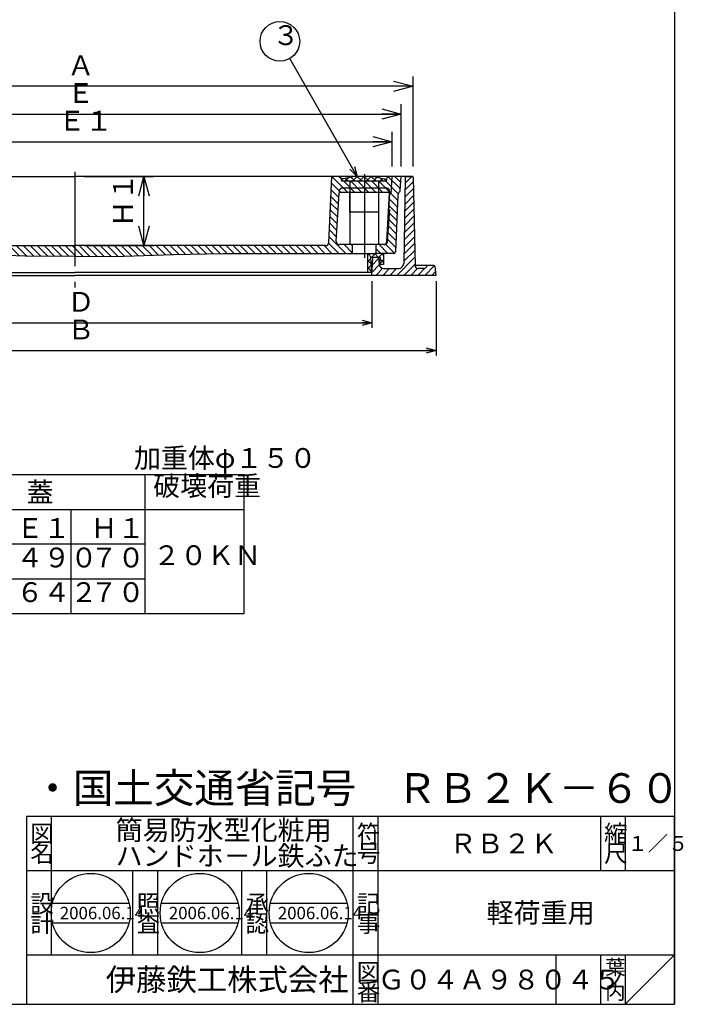
# Model space of a CAD drawing. Extents: x 1089 to 2433, y -1188 to 662.
# Drawn here: x 1762 to 2433, y -1188 to -193 of the extents above; entities that cross this region are included whole.
import ezdxf

# ---------------------------------------------------------------- set-up
doc = ezdxf.new("R2010")
doc.units = 0
doc.header["$LTSCALE"] = 5
doc.header["$PDMODE"] = 65
doc.header["$PDSIZE"] = 0.2
for name, pattern in [('CENTER2', [28.575, 19.05, -3.175, 3.175, -3.175]), ('DASHED', [19.05, 12.7, -6.35]), ('DIVIDE', [1.25, 0.5, -0.25, 0, -0.25, 0, -0.25]), ('HIDDEN', [9.525, 6.35, -3.175])]:
    doc.linetypes.add(name, pattern=pattern)
doc.layers.get('0').update_dxf_attribs({"linetype": 'CONTINUOUS'})
doc.layers.get('DEFPOINTS').update_dxf_attribs({"color": 3, "linetype": 'DIVIDE'})
doc.layers.add('1', color=7, linetype='CONTINUOUS')
doc.styles.add('DIMSTANDARD', font='MONOTXT.shx', dxfattribs={"width": 0.75, "bigfont": 'EXTFONT.shx'})
doc.styles.add('MTSTANDARD', font='MONOTXT.shx', dxfattribs={"bigfont": 'EXTFONT.shx'})
doc.styles.add('MTSTANDARD1', font='MONOTXT.shx', dxfattribs={"width": 0.75, "bigfont": 'EXTFONT.shx'})
doc.styles.add('MTSTANDARD2', font='MONOTXT.shx', dxfattribs={"bigfont": 'EXTFONT.shx'})
doc.styles.add('MTSTANDARD3', font='MONOTXT.shx', dxfattribs={"bigfont": 'EXTFONT.shx'})
doc.styles.add('MTSTANDARD4', font='MONOTXT.shx', dxfattribs={"bigfont": 'EXTFONT.shx'})
doc.styles.add('MTSTANDARD5', font='MONOTXT.shx', dxfattribs={"bigfont": 'EXTFONT.shx'})
doc.styles.add('MTSTANDARD6', font='MONOTXT.shx', dxfattribs={"bigfont": 'EXTFONT.shx'})
doc.dimstyles.new('DIMSTYEX_1', dxfattribs={"dimscale": 5, "dimtxt": 3.584, "dimasz": 2, "dimexe": 1, "dimexo": 1, "dimgap": 1, "dimtad": 3, "dimdec": 3, "dimdsep": 46, "dimtxsty": 'DIMSTANDARD', "dimblk1": 'OPEN30', "dimblk2": 'OPEN30', "dimsah": 1, "dimcen": 0, "dimclrd": 3, "dimclre": 3, "dimclrt": 2, "dimadec": 3, "dimazin": 2, "dimtfac": 0.5, "dimtdec": 3, "dimtofl": 0, "dimtmove": 0, "dimatfit": 3, "dimfxl": 1, "dimtolj": 1, "dimtzin": 0, "dimlwd": -1, "dimlwe": -1, "dimarcsym": 0})
doc.dimstyles.new('DIMSTYEX_2', dxfattribs={"dimscale": 5, "dimtxt": 4, "dimasz": 2, "dimexe": 1, "dimexo": 1, "dimgap": 1, "dimtad": 3, "dimdec": 3, "dimdsep": 46, "dimtxsty": 'DIMSTANDARD', "dimcen": 0, "dimclrd": 3, "dimclre": 3, "dimclrt": 2, "dimadec": 3, "dimazin": 2, "dimtfac": 0.5, "dimtdec": 4, "dimtofl": 0, "dimtmove": 0, "dimatfit": 3, "dimldrblk": 'OPEN30', "dimfxl": 1, "dimtolj": 1, "dimtzin": 0, "dimlwd": -1, "dimlwe": -1, "dimarcsym": 0})
doc.dimstyles.new('DIMSTYEX_3', dxfattribs={"dimscale": 5, "dimtxt": 3.584, "dimasz": 4, "dimexe": 2, "dimexo": 2, "dimgap": 1, "dimtad": 3, "dimdec": 3, "dimdsep": 46, "dimtxsty": 'DIMSTANDARD', "dimblk1": 'OPEN30', "dimblk2": 'OPEN30', "dimsah": 1, "dimcen": 0, "dimclrd": 3, "dimclre": 3, "dimclrt": 2, "dimadec": 3, "dimazin": 2, "dimtfac": 0.5, "dimtdec": 3, "dimtofl": 0, "dimtmove": 0, "dimatfit": 3, "dimfxl": 1, "dimtolj": 1, "dimtzin": 0, "dimlwd": -1, "dimlwe": -1, "dimarcsym": 0})
doc.dimstyles.new('DIMSTYEX_4', dxfattribs={"dimscale": 5, "dimtxt": 3.584, "dimasz": 4, "dimexe": 2, "dimexo": 2, "dimgap": 1, "dimtad": 3, "dimdec": 3, "dimdsep": 46, "dimtxsty": 'DIMSTANDARD', "dimblk1": 'OPEN30', "dimblk2": 'OPEN30', "dimsah": 1, "dimcen": 0, "dimclrd": 3, "dimclre": 3, "dimclrt": 2, "dimadec": 3, "dimazin": 2, "dimtfac": 0.5, "dimtdec": 3, "dimtofl": 0, "dimtmove": 0, "dimatfit": 3, "dimfxl": 1, "dimtolj": 1, "dimtzin": 0, "dimlwd": -1, "dimlwe": -1, "dimarcsym": 0})

# ---------------------------------------------------------------- blocks, each defined once
blk = doc.blocks.new('BLK0', base_point=(2424.31, -1187.88))
at = {"layer": '1', "color": 7, "linetype": 'CONTINUOUS'}
for p, q in [((1769.31, -997.88), (2424.31, -997.88)), ((1769.31, -997.88), (1769.31, -1187.88)), ((1769.31, -997.88), (1769.31, -1187.88)), ((1769.31, -997.88), (1769.31, -1187.88)), ((1794.31, -997.88), (1794.31, -1137.88)), ((1794.31, -997.88), (1794.31, -1137.88)), ((2099.31, -1187.88), (2099.31, -997.88)), ((2124.31, -997.88), (2124.31, -1187.88)), ((2349.31, -997.88), (2349.31, -1052.88)), ((2374.31, -997.88), (2374.31, -1052.88)), ((2424.31, -1187.88), (2424.31, -997.88)), ((2424.31, -1052.88), (1769.31, -1052.88)), ((1769.31, -1137.88), (2424.31, -1137.88)), ((2304.31, -1137.88), (2304.31, -1187.88)), ((2349.31, -1137.88), (2349.31, -1187.88)), ((2374.31, -1137.88), (2374.31, -1187.88)), ((2374.31, -1187.88), (2424.31, -1137.88))]:
    blk.add_line(p, q, dxfattribs=at)
at = {"layer": '1', "color": 7, "linetype": 'CONTINUOUS', "attachment_point": 7}
for s, insert, char_height, line_spacing_factor, style in [('{\\fＭＳ 明朝|b0|i0|c128|p17;\\W1.0;簡易防水型化粧用\\Pハンドホ－ル鉄ふた}', (1859.31, -1047.88), 20, 0.78125, 'MTSTANDARD'), ('{\\fＭＳ 明朝|b0|i0|c128|p17;\\W1.0;符}', (2103.06, -1024.13), 17.5, 0.839286, 'MTSTANDARD2'), ('{\\fＭＳ 明朝|b0|i0|c128|p17;\\W1.0;縮}', (2353.06, -1024.13), 17.5, 0.839286, 'MTSTANDARD2'), ('{\\fＭＳ 明朝|b0|i0|c128|p17;\\W1.0;図}', (1773.06, -1024.13), 17.5, 0.839286, 'MTSTANDARD2'), ('{\\fＭＳ 明朝|b0|i0|c128|p17;\\W1.0;名}', (1773.06, -1044.13), 17.5, 0.839286, 'MTSTANDARD2'), ('{\\fＭＳ 明朝|b0|i0|c128|p17;\\W1.0;ＲＢ２Ｋ}', (2196.81, -1035.38), 20, 1.171875, 'MTSTANDARD'), ('{\\fＭＳ 明朝|b0|i0|c128|p17;\\W1.0;１／５}', (2376.81, -1032.88), 15, 1.354166, 'MTSTANDARD4'), ('{\\fＭＳ 明朝|b0|i0|c128|p17;\\W1.0;号}', (2103.06, -1044.13), 17.5, 0.839286, 'MTSTANDARD2'), ('{\\fＭＳ 明朝|b0|i0|c128|p17;\\W1.0;尺}', (2353.06, -1044.13), 17.5, 0.839286, 'MTSTANDARD2'), ('{\\fＭＳ 明朝|b0|i0|c128|p17;\\W1.0;設}', (1773.06, -1094.84), 17.5, 0.839286, 'MTSTANDARD2'), ('{\\fＭＳ 明朝|b0|i0|c128|p17;\\W1.0;記}', (2103.06, -1094.84), 17.5, 0.839286, 'MTSTANDARD2'), ('{\\fＭＳ 明朝|b0|i0|c128|p17;\\W1.0;軽荷重用}', (2234.31, -1105.38), 20, 3.28125, 'MTSTANDARD'), ('{\\fＭＳ 明朝|b0|i0|c128|p17;\\W1.0;計}', (1773.06, -1114.84), 17.5, 0.839286, 'MTSTANDARD2'), ('{\\fＭＳ 明朝|b0|i0|c128|p17;\\W1.0;事}', (2103.06, -1114.84), 17.5, 0.839286, 'MTSTANDARD2'), ('{\\fＭＳ 明朝|b0|i0|c128|p17;\\W1.0;葉}', (2354.31, -1157.88), 15, 0.833333, 'MTSTANDARD4'), ('{\\fＭＳ ゴシック|b0|i0|c128|p49;\\W1.0;伊藤鉄工株式会社}', (1849.31, -1174.13), 22.5, 0.791667, 'MTSTANDARD3'), ('{\\fＭＳ 明朝|b0|i0|c128|p17;\\W1.0;図}', (2103.06, -1164.13), 17.5, 0.839286, 'MTSTANDARD2'), ('{\\fＭＳ 明朝|b0|i0|c128|p17;\\W1.0;Ｇ０４Ａ９８０４５}', (2124.31, -1172.88), 20, 1.093749, 'MTSTANDARD'), ('{\\fＭＳ 明朝|b0|i0|c128|p17;\\W1.0;ノ}', (2354.31, -1170.38), 15, 0.833333, 'MTSTANDARD4'), ('{\\fＭＳ 明朝|b0|i0|c128|p17;\\W1.0;番}', (2103.06, -1184.13), 17.5, 0.839286, 'MTSTANDARD2'), ('{\\fＭＳ 明朝|b0|i0|c128|p17;\\W1.0;内}', (2354.31, -1182.88), 15, 0.833333, 'MTSTANDARD4')]:
    blk.add_mtext(s, dxfattribs=dict(at, insert=insert, char_height=char_height, line_spacing_factor=line_spacing_factor, style=style))
blk = doc.blocks.new('BLK1', base_point=(2096.81, -1052.88))
at = {"layer": '1', "color": 7, "linetype": 'CONTINUOUS'}
for p, q in [((1876.81, -1137.88), (1876.81, -1052.88)), ((1901.81, -1052.88), (1901.81, -1137.88)), ((1986.81, -1137.88), (1986.81, -1052.88)), ((2011.81, -1052.88), (2011.81, -1137.88)), ((1795.42, -1085.64), (1872.88, -1085.64)), ((1905.61, -1085.64), (1983.07, -1085.64)), ((2015.79, -1085.64), (2093.25, -1085.64)), ((1795.42, -1105.64), (1872.88, -1105.64)), ((1905.61, -1105.64), (1983.07, -1105.64)), ((2015.79, -1105.64), (2093.25, -1105.64))]:
    blk.add_line(p, q, dxfattribs=at)
for centre in [(1834.15, -1095.64), (1944.34, -1095.64), (2054.52, -1095.64)]:
    blk.add_circle(centre, 40, dxfattribs=at)
at = {"layer": '1', "color": 7, "linetype": 'CONTINUOUS', "attachment_point": 7}
for s, insert, char_height, line_spacing_factor, style in [('{\\fＭＳ 明朝|b0|i0|c128|p17;\\W1.0;照}', (1880.56, -1094.84), 17.5, 0.839286, 'MTSTANDARD2'), ('{\\fＭＳ 明朝|b0|i0|c128|p17;\\W1.0;承}', (1990.56, -1094.84), 17.5, 0.839286, 'MTSTANDARD2'), ('{\\fＭＳ 明朝|b0|i0|c128|p17;\\W1.0;2006.06.14}', (1802.9, -1101.89), 12.5, 0.875, 'MTSTANDARD6'), ('{\\fＭＳ 明朝|b0|i0|c128|p17;\\W1.0;2006.06.14}', (1913.09, -1101.89), 12.5, 0.875, 'MTSTANDARD6'), ('{\\fＭＳ 明朝|b0|i0|c128|p17;\\W1.0;2006.06.14}', (2023.27, -1101.89), 12.5, 0.875, 'MTSTANDARD6'), ('{\\fＭＳ 明朝|b0|i0|c128|p17;\\W1.0;査}', (1880.56, -1114.84), 17.5, 0.839286, 'MTSTANDARD2'), ('{\\fＭＳ 明朝|b0|i0|c128|p17;\\W1.0;認}', (1990.56, -1114.84), 17.5, 0.839286, 'MTSTANDARD2')]:
    blk.add_mtext(s, dxfattribs=dict(at, insert=insert, char_height=char_height, line_spacing_factor=line_spacing_factor, style=style))
blk = doc.blocks.new('_OPEN30')
at = {"color": 0, "linetype": 'BYBLOCK', "lineweight": -2}
for p, q in [((-1, 0.268), (0, 0)), ((0, 0), (-1, -0.268)), ((0, 0), (-1, 0))]:
    blk.add_line(p, q, dxfattribs=at)
blk = doc.blocks.new('*D1')
at = {"layer": '1', "color": 3, "linetype": 'CONTINUOUS'}
for p, q in [((1452.98, -457.31), (1452.98, -532.31)), ((2183.25, -457.31), (2183.25, -532.31)), ((1452.98, -527.31), (2183.25, -527.31))]:
    blk.add_line(p, q, dxfattribs=at)
at = {"layer": 'DEFPOINTS', "color": 3, "linetype": 'CONTINUOUS'}
for p in [(1452.98, -452.31), (2183.25, -452.31), (2183.25, -527.31)]:
    blk.add_point(p, dxfattribs=at)
at = {"layer": '1', "color": 3, "linetype": 'CONTINUOUS', "xscale": 9.8480775301, "yscale": 9.8480775301, "zscale": 9.8480775301, "rotation": 180}
blk.add_blockref('_OPEN30', (1452.98, -527.31), dxfattribs=at)
at = {"layer": '1', "color": 3, "linetype": 'CONTINUOUS', "xscale": 9.8480775301, "yscale": 9.8480775301, "zscale": 9.8480775301}
blk.add_blockref('_OPEN30', (2183.25, -527.31), dxfattribs=at)
at = {"layer": '1', "color": 2, "linetype": 'CONTINUOUS', "insert": (1810.62, -522.31), "char_height": 20, "attachment_point": 7, "line_spacing_factor": 0.8125, "style": 'MTSTANDARD1'}
blk.add_mtext('Ｂ', dxfattribs=at)
blk = doc.blocks.new('*D2')
at = {"layer": '1', "color": 3, "linetype": 'CONTINUOUS'}
for p, q in [((1517.98, -457.31), (1517.98, -504.31)), ((2118.25, -457.31), (2118.25, -504.31)), ((1517.98, -499.31), (2118.25, -499.31))]:
    blk.add_line(p, q, dxfattribs=at)
at = {"layer": 'DEFPOINTS', "color": 3, "linetype": 'CONTINUOUS'}
for p in [(1517.98, -452.31), (2118.25, -452.31), (2118.25, -499.31)]:
    blk.add_point(p, dxfattribs=at)
at = {"layer": '1', "color": 3, "linetype": 'CONTINUOUS', "xscale": 9.8480775301, "yscale": 9.8480775301, "zscale": 9.8480775301, "rotation": 180}
blk.add_blockref('_OPEN30', (1517.98, -499.31), dxfattribs=at)
at = {"layer": '1', "color": 3, "linetype": 'CONTINUOUS', "xscale": 9.8480775301, "yscale": 9.8480775301, "zscale": 9.8480775301}
blk.add_blockref('_OPEN30', (2118.25, -499.31), dxfattribs=at)
at = {"layer": '1', "color": 2, "linetype": 'CONTINUOUS', "insert": (1810.62, -494.31), "char_height": 20, "attachment_point": 7, "line_spacing_factor": 0.8125, "style": 'MTSTANDARD1'}
blk.add_mtext('Ｄ', dxfattribs=at)
blk = doc.blocks.new('*D3')
at = {"layer": '1', "color": 3, "linetype": 'CONTINUOUS'}
for p, q in [((1496.98, -341.31), (1496.98, -306.31)), ((2138.98, -341.31), (2138.98, -306.31)), ((1496.98, -316.31), (2138.98, -316.31))]:
    blk.add_line(p, q, dxfattribs=at)
at = {"layer": 'DEFPOINTS', "color": 3, "linetype": 'CONTINUOUS'}
for p in [(2138.98, -316.31), (1496.98, -351.31), (2138.98, -351.31)]:
    blk.add_point(p, dxfattribs=at)
at = {"layer": '1', "color": 3, "linetype": 'CONTINUOUS', "xscale": 19.6961550602, "yscale": 19.6961550602, "zscale": 19.6961550602, "rotation": 180}
blk.add_blockref('_OPEN30', (1496.98, -316.31), dxfattribs=at)
at = {"layer": '1', "color": 3, "linetype": 'CONTINUOUS', "xscale": 19.6961550602, "yscale": 19.6961550602, "zscale": 19.6961550602}
blk.add_blockref('_OPEN30', (2138.98, -316.31), dxfattribs=at)
at = {"layer": '1', "color": 2, "linetype": 'CONTINUOUS', "insert": (1801.48, -311.31), "char_height": 20, "attachment_point": 7, "line_spacing_factor": 0.8125, "style": 'MTSTANDARD1'}
blk.add_mtext('Ｅ１', dxfattribs=at)
blk = doc.blocks.new('*D4')
at = {"layer": '1', "color": 3, "linetype": 'CONTINUOUS'}
for p, q in [((1487.98, -341.31), (1487.98, -278.31)), ((2147.98, -341.31), (2147.98, -278.31)), ((1487.98, -288.31), (2147.98, -288.31))]:
    blk.add_line(p, q, dxfattribs=at)
at = {"layer": 'DEFPOINTS', "color": 3, "linetype": 'CONTINUOUS'}
for p in [(2147.98, -288.31), (1487.98, -351.31), (2147.98, -351.31)]:
    blk.add_point(p, dxfattribs=at)
at = {"layer": '1', "color": 3, "linetype": 'CONTINUOUS', "xscale": 19.6961550602, "yscale": 19.6961550602, "zscale": 19.6961550602, "rotation": 180}
blk.add_blockref('_OPEN30', (1487.98, -288.31), dxfattribs=at)
at = {"layer": '1', "color": 3, "linetype": 'CONTINUOUS', "xscale": 19.6961550602, "yscale": 19.6961550602, "zscale": 19.6961550602}
blk.add_blockref('_OPEN30', (2147.98, -288.31), dxfattribs=at)
at = {"layer": '1', "color": 2, "linetype": 'CONTINUOUS', "insert": (1810.48, -283.31), "char_height": 20, "attachment_point": 7, "line_spacing_factor": 0.8125, "style": 'MTSTANDARD1'}
blk.add_mtext('Ｅ', dxfattribs=at)
blk = doc.blocks.new('*D5')
at = {"layer": '1', "color": 3, "linetype": 'CONTINUOUS'}
for p, q in [((1475.98, -341.31), (1475.98, -250.31)), ((2159.98, -341.31), (2159.98, -250.31)), ((2159.98, -260.31), (1475.98, -260.31))]:
    blk.add_line(p, q, dxfattribs=at)
at = {"layer": 'DEFPOINTS', "color": 3, "linetype": 'CONTINUOUS'}
for p in [(1475.98, -260.31), (1475.98, -351.31), (2159.98, -351.31)]:
    blk.add_point(p, dxfattribs=at)
at = {"layer": '1', "color": 3, "linetype": 'CONTINUOUS', "xscale": 19.6961550602, "yscale": 19.6961550602, "zscale": 19.6961550602, "rotation": 180}
blk.add_blockref('_OPEN30', (1475.98, -260.31), dxfattribs=at)
at = {"layer": '1', "color": 3, "linetype": 'CONTINUOUS', "xscale": 19.6961550602, "yscale": 19.6961550602, "zscale": 19.6961550602}
blk.add_blockref('_OPEN30', (2159.98, -260.31), dxfattribs=at)
at = {"layer": '1', "color": 2, "linetype": 'CONTINUOUS', "insert": (1810.48, -255.31), "char_height": 20, "attachment_point": 7, "line_spacing_factor": 0.8125, "style": 'MTSTANDARD1'}
blk.add_mtext('Ａ', dxfattribs=at)
blk = doc.blocks.new('*D6')
at = {"layer": '1', "color": 3, "linetype": 'CONTINUOUS'}
for p, q in [((1827.98, -351.31), (1897.98, -351.31)), ((1887.98, -421.31), (1887.98, -351.31)), ((1827.98, -421.31), (1897.98, -421.31))]:
    blk.add_line(p, q, dxfattribs=at)
at = {"layer": 'DEFPOINTS', "color": 3, "linetype": 'CONTINUOUS'}
for p in [(1817.98, -351.31), (1887.98, -351.31), (1817.98, -421.31)]:
    blk.add_point(p, dxfattribs=at)
at = {"layer": '1', "color": 3, "linetype": 'CONTINUOUS', "xscale": 19.6961550602, "yscale": 19.6961550602, "zscale": 19.6961550602}
for p, rotation in [((1887.98, -351.31), 90), ((1887.98, -421.31), 270)]:
    blk.add_blockref('_OPEN30', p, dxfattribs=dict(at, rotation=rotation))
at = {"layer": '1', "color": 2, "linetype": 'CONTINUOUS', "insert": (1882.98, -402.81), "char_height": 20, "attachment_point": 7, "rotation": 90, "line_spacing_factor": 0.8125, "style": 'MTSTANDARD1'}
blk.add_mtext('Ｈ１', dxfattribs=at)
blk = doc.blocks.new('BALN2')
at = {"layer": '1', "color": 3, "linetype": 'CONTINUOUS'}
blk.add_circle((-78.14, 136.42), 20, dxfattribs=at)
at = {"layer": '1', "color": 2, "linetype": 'CONTINUOUS', "insert": (-85.64, 126.42), "char_height": 20, "attachment_point": 7, "line_spacing_factor": 0.8125, "style": 'MTSTANDARD1'}
blk.add_mtext('３', dxfattribs=at)
at = {"layer": '1', "color": 3, "linetype": 'CONTINUOUS'}
blk.add_leader([(0, 0), (-68.2, 119.06)], dimstyle='DIMSTYEX_2', dxfattribs=at)

msp = doc.modelspace()

# ---------------------------------------------------------------- hatches: boundary and pattern name
at = {"layer": '1', "linetype": 'CONTINUOUS'}
h = msp.add_hatch(dxfattribs=at)
h.set_pattern_fill('_U', scale=5, angle=315, style=0, pattern_type=0)
h.set_pattern_definition([(315, (1502.982, -356.3113), (3.535534, 3.535534), [])])
edge = h.paths.add_edge_path()
edge.add_line((1487.9822, -351.3113), (1488.9212, -365.3959))
edge.add_arc((1490.9168, -365.2628), 2, -176.1859252, -130.9754961)
edge.add_arc((1486.3266, -370.5478), 5, 362.520728, 409.0245039, ccw=False)
edge.add_line((1491.3218, -370.3279), (1493.839, -427.4699))
edge.add_arc((1495.8327, -427.3117), 2, -175.4622275, -91.1457628)
edge.add_line((1495.7927, -429.3113), (1513.4822, -429.3113))
edge.add_line((1513.4822, -429.3113), (1513.4822, -420.3113))
edge.add_line((1513.4822, -420.3113), (1505.6008, -420.3113))
edge.add_arc((1505.6008, -417.3113), 3, 183.3, 270, ccw=False)
edge.add_line((1502.6058, -417.484), (1499.7739, -368.3689))
edge.add_arc((1500.7722, -368.3113), 1, 450, 183.3, ccw=False)
edge.add_line((1500.7722, -367.3113), (1549.7689, -367.3113))
edge.add_arc((1549.7689, -368.3113), 1, 363.3, 450, ccw=False)
edge.add_line((1550.7672, -368.2537), (1553.5859, -417.1386))
edge.add_arc((1550.5909, -417.3113), 3, 270, 363.3, ccw=False)
edge.add_line((1550.5909, -420.3113), (1537.4822, -420.3113))
edge.add_line((1537.4822, -420.3113), (1537.4822, -429.3113))
edge.add_line((1537.4822, -429.3113), (1564.7688, -429.3113))
edge.add_line((1564.7688, -429.3113), (1617.9822, -429.3113))
edge.add_line((1617.9822, -429.3113), (1667.9822, -429.3113))
edge.add_line((1667.9822, -429.3113), (1717.9822, -430.4113))
edge.add_line((1717.9822, -430.4113), (1767.9822, -431.8113))
edge.add_line((1767.9822, -431.8113), (1817.9822, -432.3113))
edge.add_line((1817.9822, -432.3113), (1867.9822, -431.8113))
edge.add_line((1867.9822, -431.8113), (1917.9822, -430.4113))
edge.add_line((1917.9822, -430.4113), (1967.9822, -429.3113))
edge.add_line((1967.9822, -429.3113), (2017.9822, -429.3113))
edge.add_line((2017.9822, -429.3113), (2071.1956, -429.3113))
edge.add_line((2071.1956, -429.3113), (2098.4822, -429.3113))
edge.add_line((2098.4822, -429.3113), (2098.4822, -420.3113))
edge.add_line((2098.4822, -420.3113), (2085.3736, -420.3113))
edge.add_arc((2085.3736, -417.3113), 3, 536.7, 270, ccw=False)
edge.add_line((2082.3786, -417.1386), (2085.1973, -368.2537))
edge.add_arc((2086.1956, -368.3113), 1, 450, 536.7, ccw=False)
edge.add_line((2086.1956, -367.3113), (2135.1923, -367.3113))
edge.add_arc((2135.1923, -368.3113), 1, 356.7, 450, ccw=False)
edge.add_line((2136.1906, -368.3689), (2133.3587, -417.484))
edge.add_arc((2130.3636, -417.3113), 3, 270, 356.7, ccw=False)
edge.add_line((2130.3636, -420.3113), (2122.4822, -420.3113))
edge.add_line((2122.4822, -420.3113), (2122.4822, -429.3113))
edge.add_line((2122.4822, -429.3113), (2140.1718, -429.3113))
edge.add_arc((2140.1318, -427.3117), 2, -88.8542372, -4.5377725)
edge.add_line((2142.1255, -427.4699), (2144.6427, -370.3279))
edge.add_arc((2149.6379, -370.5478), 5, 490.9754961, 537.479272, ccw=False)
edge.add_arc((2145.0477, -365.2628), 2, -49.0245039, -3.8140748)
edge.add_line((2147.0433, -365.3959), (2147.9822, -351.3113))
edge.add_line((2147.9822, -351.3113), (2133.9822, -351.3113))
edge.add_line((2133.9822, -351.3113), (2132.9822, -356.3113))
edge.add_line((2132.9822, -356.3113), (2087.9822, -356.3113))
edge.add_line((2087.9822, -356.3113), (2086.9822, -351.3113))
edge.add_line((2086.9822, -351.3113), (2077.768, -351.3113))
edge.add_line((2077.768, -351.3113), (2074.8699, -418.484))
edge.add_arc((2071.8748, -418.3113), 3, 270, 356.7, ccw=False)
edge.add_line((2071.8748, -421.3113), (1817.9822, -421.3113))
edge.add_line((1817.9822, -421.3113), (1564.0897, -421.3113))
edge.add_arc((1564.0897, -418.3113), 3, 183.3, 270, ccw=False)
edge.add_line((1561.0946, -418.484), (1558.1965, -351.3113))
edge.add_line((1558.1965, -351.3113), (1548.9822, -351.3113))
edge.add_line((1548.9822, -351.3113), (1547.9822, -356.3113))
edge.add_line((1547.9822, -356.3113), (1502.9822, -356.3113))
edge.add_line((1502.9822, -356.3113), (1501.9822, -351.3113))
edge.add_line((1501.9822, -351.3113), (1487.9822, -351.3113))
h.paths.add_polyline_path([(1487.9822, -351.3113), (1488.9212, -365.3959)], flags=16)
h = msp.add_hatch(dxfattribs=at)
h.set_pattern_fill('_U', scale=5, angle=45, style=0, double=1, pattern_type=0)
h.set_pattern_definition([(45, (2110.482, -351.3113), (-3.5355, 3.5355), []), (315, (2110.482, -351.3113), (3.5355, 3.5355), [])])
h.paths.add_polyline_path([(2120.7489, -351.3113), (2100.7489, -351.3113), (2089.7489, -353.8113), (2088.2489, -353.8113), (2088.2489, -356.3113), (2132.2489, -356.3113), (2132.2489, -353.8113), (2130.7489, -353.8113)])
h = msp.add_hatch(dxfattribs=at)
h.set_pattern_fill('_U', scale=5, angle=45, style=0, pattern_type=0)
h.set_pattern_definition([(45, (2150.482, -444.3113), (-3.53553, 3.53553), [])])
edge = h.paths.add_edge_path()
edge.add_line((2151.9664, -352.2952), (2150.5616, -439.3919))
edge.add_arc((2145.5622, -439.3113), 5, 270, 359.0759546, ccw=False)
edge.add_line((2145.5622, -444.3113), (2130.5483, -444.3113))
edge.add_arc((2130.5483, -439.3113), 5, 185.1944289, 270, ccw=False)
edge.add_line((2125.5688, -439.764), (2125.0649, -434.2208))
edge.add_arc((2124.069, -434.3113), 1, 5.1944289, 90)
edge.add_line((2124.069, -433.3113), (2119.9282, -433.3113))
edge.add_arc((2119.9282, -434.3113), 1, 90, 176.8201699)
edge.add_line((2118.9298, -434.2558), (2117.9822, -451.3113))
edge.add_line((2117.9822, -451.3113), (2182.9822, -451.3113))
edge.add_line((2182.9822, -451.3113), (2182.0723, -442.2118))
edge.add_arc((2181.0773, -442.3113), 1, 5.7105931, 90)
edge.add_line((2181.0773, -441.3113), (2174.8552, -441.3113))
edge.add_arc((2174.8552, -442.3113), 1, 90, 165.5224878)
edge.add_arc((2170.9822, -441.3113), 3, 270, 345.5224878, ccw=False)
edge.add_line((2170.9822, -444.3113), (2164.9822, -444.3113))
edge.add_arc((2164.9822, -441.3113), 3, 540, 270, ccw=False)
edge.add_line((2161.9822, -441.3113), (2160.004, -352.2891))
edge.add_arc((2159.0042, -352.3113), 1, 1.27303, 90)
edge.add_line((2159.0042, -351.3113), (2152.9662, -351.3113))
edge.add_arc((2152.9662, -352.3113), 1, 90, 179.0759546)
h = msp.add_hatch(dxfattribs=at)
h.set_pattern_fill('_U', scale=5, angle=45, style=0, double=1, pattern_type=0)
h.set_pattern_definition([(45, (2118.1156, -433.3113), (-3.5355, 3.5355), []), (315, (2118.1156, -433.3113), (3.5355, 3.5355), [])])
h.paths.add_polyline_path([(2118.1156, -448.3113), (2117.1156, -433.3113), (2127.1156, -433.3113), (2126.1156, -440.3113), (2130.1156, -440.3113), (2130.1156, -429.3113), (2114.1156, -429.3113), (2114.1156, -448.3113)])

# ---------------------------------------------------------------- linework, layer by layer
at = {"layer": '1', "color": 7, "linetype": 'CONTINUOUS'}
for p, q in [((2424.3142, 662.1167), (2424.3142, -1187.8833)), ((1476.9603, -351.3113), (1817.9822, -351.3113)), ((2159.0042, -351.3113), (1817.9822, -351.3113)), ((2074.8699, -418.484), (2077.768, -351.3113)), ((2086.9822, -351.3113), (2077.768, -351.3113)), ((2087.9822, -356.3113), (2086.9822, -351.3113)), ((2132.9822, -356.3113), (2087.9822, -356.3113)), ((2089.7489, -353.8113), (2088.2489, -353.8113)), ((2088.2489, -356.3113), (2088.2489, -353.8113)), ((2132.4291, -356.3113), (2088.2489, -356.3113)), ((2100.7489, -351.3113), (2089.7489, -353.8113)), ((2120.7489, -351.3113), (2130.7489, -353.8113)), ((2130.7489, -353.8113), (2132.2489, -353.8113)), ((2132.2489, -356.3113), (2132.2489, -353.8113)), ((2132.9822, -356.3113), (2133.9822, -351.3113)), ((2147.0433, -365.3959), (2147.9822, -351.3113)), ((2151.9664, -352.2952), (2150.5616, -439.3919)), ((2152.9662, -351.3113), (2159.0042, -351.3113)), ((2160.004, -352.2891), (2161.9822, -441.3113)), ((2086.1956, -367.3113), (2135.1923, -367.3113)), ((2095.9822, -367.3113), (2095.9822, -420.3113)), ((2095.9822, -387.3113), (2095.9822, -367.3113)), ((2124.9822, -367.3113), (2124.9822, -420.3113)), ((2124.9822, -367.3113), (2124.9822, -387.3113)), ((2082.3786, -417.1386), (2085.1973, -368.2537)), ((2136.1906, -368.3689), (2133.3587, -417.484)), ((2133.3587, -417.484), (2136.1906, -368.3689)), ((2144.6427, -370.3279), (2142.1255, -427.4699)), ((2124.9822, -387.3113), (2095.9822, -387.3113)), ((2098.4822, -420.3113), (2098.4822, -429.3113)), ((2122.4822, -420.3113), (2122.4822, -429.3113)), ((2114.1156, -448.3113), (2114.1156, -429.3113)), ((2117.1156, -433.3113), (2118.1156, -448.3113)), ((2127.1156, -433.3113), (2117.1156, -433.3113)), ((2118.9298, -434.2558), (2117.9822, -451.3113)), ((2125.0649, -434.2208), (2125.5688, -439.764)), ((2126.1156, -440.3113), (2127.1156, -433.3113)), ((2130.1156, -429.3113), (2130.1156, -440.3113)), ((2130.1156, -440.3113), (2126.1156, -440.3113)), ((2130.5483, -444.3113), (2145.5622, -444.3113)), ((2181.0773, -441.3113), (2161.9822, -441.3113)), ((2170.9822, -444.3113), (2164.9822, -444.3113)), ((2182.0723, -442.2118), (2182.9822, -451.3113)), ((1452.9822, -451.3113), (1817.9822, -451.3113)), ((1517.8711, -448.3113), (1817.9822, -448.3113)), ((2118.0934, -448.3113), (1817.9822, -448.3113)), ((2182.9822, -451.3113), (1817.9822, -451.3113)), ((1989.3142, -652.8833), (1189.3142, -652.8833)), ((1889.3142, -722.8833), (1889.3142, -652.8833)), ((1989.3142, -792.8833), (1989.3142, -652.8833)), ((1364.3142, -687.8833), (1989.3142, -687.8833)), ((1814.3142, -722.8833), (1814.3142, -687.8833)), ((1889.3142, -722.8833), (1189.3142, -722.8833)), ((1814.3142, -757.8833), (1814.3142, -722.8833)), ((1889.3142, -757.8833), (1889.3142, -722.8833)), ((1189.3142, -757.8833), (1889.3142, -757.8833)), ((1814.3142, -792.8833), (1814.3142, -757.8833)), ((1889.3142, -792.8833), (1889.3142, -757.8833)), ((1189.3142, -792.8833), (1989.3142, -792.8833)), ((1089.3142, -1187.8833), (2424.3142, -1187.8833))]:
    msp.add_line(p, q, dxfattribs=at)
at = {"layer": '1', "color": 3, "linetype": 'CENTER2'}
for q in [(1817.9822, -458.809), (1817.9822, -463.6146)]:
    msp.add_line((1817.9822, -346.8074), q, dxfattribs=at)
at = {"layer": '1', "color": 7, "linetype": 'DASHED'}
for p, q in [((2095.9822, -356.3113), (2095.9822, -368.3113)), ((2124.9822, -356.3113), (2124.9822, -368.3113)), ((2085.3192, -366.1386), (2085.1973, -368.2537)), ((2133.3043, -363.3113), (2088.3142, -363.3113)), ((2136.2993, -366.484), (2136.1906, -368.3689))]:
    msp.add_line(p, q, dxfattribs=at)
at = {"layer": '1', "color": 7, "linetype": 'CENTER2'}
msp.add_line((2110.7489, -349.2309), (2110.7489, -433.6903), dxfattribs=at)
at = {"layer": '1', "color": 7, "linetype": 'HIDDEN'}
msp.add_line((2134.319, -416.5963), (2138.9822, -351.3113), dxfattribs=at)
at = {"layer": '1', "color": 3, "linetype": 'CONTINUOUS'}
for p, q in [((1564.0897, -421.3113), (1817.9822, -421.3113)), ((2071.8748, -421.3113), (1817.9822, -421.3113)), ((2130.3636, -420.3113), (2085.3736, -420.3113)), ((1767.9822, -431.8113), (1717.9822, -430.4113)), ((1817.9822, -432.3113), (1767.9822, -431.8113)), ((1817.9822, -432.3113), (1867.9822, -431.8113)), ((1867.9822, -431.8113), (1917.9822, -430.4113)), ((1917.9822, -430.4113), (1967.9822, -429.3113)), ((1967.9822, -429.3113), (2017.9822, -429.3113)), ((2017.9822, -429.3113), (2071.1956, -429.3113)), ((2071.1956, -429.3113), (2121.1956, -429.3113)), ((2140.1718, -429.3113), (2121.1956, -429.3113))]:
    msp.add_line(p, q, dxfattribs=at)
at = {"layer": '1', "color": 7, "linetype": 'CONTINUOUS'}
for centre, radius, start, end in [((2152.9662, -352.3113), 1, 90, 179.0759546), ((2159.0042, -352.3113), 1, 1.27303, 90), ((2086.1956, -368.3113), 1, 90, 176.7), ((2135.1923, -368.3113), 1, -3.3, 90), ((2149.6379, -370.5478), 5, 130.9754961, 177.479272), ((2145.0477, -365.2628), 2, -49.0245039, -3.8140748), ((2085.3736, -417.3113), 3, 176.7, -90), ((2130.3636, -417.3113), 3, -90, -3.3), ((2071.8748, -418.3113), 3, -90, -3.3), ((2140.1318, -427.3117), 2, -88.8542372, -4.5377725), ((2119.9282, -434.3113), 1, 90, 176.8201699), ((2124.069, -434.3113), 1, 5.1944289, 90), ((2130.5483, -439.3113), 5, -174.8055711, -90), ((2145.5622, -439.3113), 5, -90, -0.9240454), ((2164.9822, -441.3113), 3, 180, -90), ((2170.9822, -441.3113), 3, -90, -14.4775122), ((2174.8552, -442.3113), 1, 90, 165.5224878), ((2181.0773, -442.3113), 1, 5.7105931, 90)]:
    msp.add_arc(centre, radius, start, end, dxfattribs=at)
at = {"layer": '1', "color": 7, "linetype": 'DASHED'}
for centre, start, end in [((2088.3142, -366.3113), 90, 176.7), ((2133.3043, -366.3113), -3.3, 90)]:
    msp.add_arc(centre, 3, start, end, dxfattribs=at)
at = {"layer": '1', "color": 7, "linetype": 'HIDDEN'}
msp.add_arc((2130.3292, -416.3113), 4, -90, -4.0856168, dxfattribs=at)

# ---------------------------------------------------------------- block references
at = {"layer": '1', "color": 3, "linetype": 'CONTINUOUS'}
msp.add_blockref('BALN2', (2103.5106, -351.3113), dxfattribs=at)
at = {"layer": '1', "color": 0, "linetype": 'CONTINUOUS'}
for name, p in [('BLK0', (2424.3142, -1187.8833)), ('BLK1', (2096.8144, -1052.8833))]:
    msp.add_blockref(name, p, dxfattribs=at)

# ---------------------------------------------------------------- texts
at = {"layer": '1', "color": 7, "linetype": 'CONTINUOUS', "attachment_point": 7}
for s, insert, char_height, line_spacing_factor, style in [('加重体φ１５０', (1877.8222, -652.1164), 20, 0.8125, 'MTSTANDARD1'), ('破壊荷重', (1897.3142, -680.3833), 20, 0.859375, 'MTSTANDARD1'), ('\\T9.1;蓋', (1769.3142, -680.3833), 20, 0.859375, 'MTSTANDARD1'), ('Ｅ１', (1759.0172, -722.8833), 20, 0.8125, 'MTSTANDARD1'), ('Ｈ１', (1834.0172, -722.8833), 20, 0.8125, 'MTSTANDARD1'), ('４９０', (1759.0172, -752.6618), 20, 0.8125, 'MTSTANDARD1'), ('７０', (1834.0172, -752.6618), 20, 0.8125, 'MTSTANDARD1'), ('２０ＫＮ', (1897.3142, -750.3833), 20, 1.953125, 'MTSTANDARD1'), ('６４２', (1759.0172, -787.6618), 20, 0.8125, 'MTSTANDARD1'), ('７０', (1834.0172, -787.6618), 20, 0.8125, 'MTSTANDARD1'), ('{\\fＭＳ 明朝|b0|i0|c128|p17;\\W1.0;・国土交通省記号\u3000ＲＢ２Ｋ－６０}', (1775.151, -984.3402), 30, 0.833333, 'MTSTANDARD5')]:
    msp.add_mtext(s, dxfattribs=dict(at, insert=insert, char_height=char_height, line_spacing_factor=line_spacing_factor, style=style))

# ---------------------------------------------------------------- dimensions: what is measured, and where the dimension line sits
at = {"layer": '1', "color": 3, "linetype": 'CONTINUOUS'}
for base, p1, p2, angle, text, dimstyle, picture, middle in [((1475.9822, -260.3113), (2159.9822, -351.3113), (1475.9822, -351.3113), 180, 'Ａ', 'DIMSTYEX_3', '*D5', (1817.9822, -245.3113)), ((1887.9822, -351.3113), (1817.9822, -421.3113), (1817.9822, -351.3113), 90, 'Ｈ１', 'DIMSTYEX_4', '*D6', (1872.9822, -386.3113))]:
    dim = msp.add_linear_dim(base=base, p1=p1, p2=p2, angle=angle, text=text, dimstyle=dimstyle, dxfattribs=at)
    dim.commit()
    dim.dimension.update_dxf_attribs({"geometry": picture, "text_midpoint": middle})
for base, p1, p2, text, dimstyle, picture, middle in [((2147.9822, -288.3113), (1487.9822, -351.3113), (2147.9822, -351.3113), 'Ｅ', 'DIMSTYEX_3', '*D4', (1817.9822, -273.3113)), ((2138.9822, -316.3113), (1496.9822, -351.3113), (2138.9822, -351.3113), 'Ｅ１', 'DIMSTYEX_3', '*D3', (1817.9822, -301.3113)), ((2183.2489, -527.3113), (1452.9822, -452.3113), (2183.2489, -452.3113), 'Ｂ', 'DIMSTYEX_1', '*D1', (1818.1156, -512.3113)), ((2118.2489, -499.3113), (1517.9822, -452.3113), (2118.2489, -452.3113), 'Ｄ', 'DIMSTYEX_1', '*D2', (1818.1156, -484.3113))]:
    dim = msp.add_linear_dim(base=base, p1=p1, p2=p2, text=text, dimstyle=dimstyle, dxfattribs=at)
    dim.commit()
    dim.dimension.update_dxf_attribs({"geometry": picture, "text_midpoint": middle})

doc.saveas('drawing.dxf')
